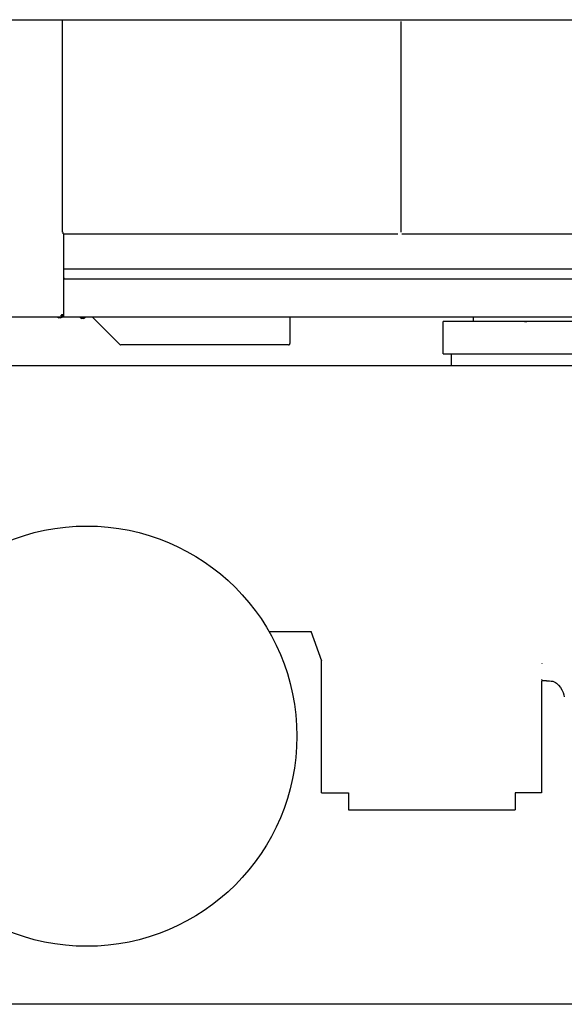
# Model space of a CAD drawing. Extents: x -188585 to -24341, y -37295 to 56747.
# Drawn here: x -92749 to -90823, y -25099 to -21618 of the extents above; entities that cross this region are included whole.
import ezdxf

# ---------------------------------------------------------------- set-up
doc = ezdxf.new("R2010")
doc.units = 0
doc.layers.add('LY_1', color=7, linetype='CONTINUOUS')

msp = doc.modelspace()

# ---------------------------------------------------------------- linework, layer by layer
at = {"layer": 'LY_1', "color": 104, "linetype": 'CONTINUOUS'}
for p, q in [((-92960.769875, -21617.902857), (-90111.777875, -21617.902857)), ((-92597.390055, -22369.629537), (-92597.390055, -21619.966457)), ((-91399.389565, -22369.629537), (-91399.389565, -21624.013087)), ((-92597.390055, -22369.629537), (-92595.389935, -22369.629537)), ((-92595.389935, -22374.902977), (-92595.389935, -22373.732937)), ((-92595.389935, -22374.902977), (-91411.389695, -22374.902977)), ((-92593.389815, -22667.902857), (-92593.389815, -22374.902977)), ((-91397.390055, -22374.902977), (-90213.389815, -22374.902977)), ((-92593.389495, -22529.968297), (-92593.389495, -22498.802517)), ((-92593.389495, -22498.802517), (-90213.391935, -22498.802517)), ((-92593.389495, -22533.798857), (-90213.391935, -22533.798857)), ((-92793.794645, -22667.902857), (-90213.389815, -22667.902857)), ((-92602.751385, -22669.402487), (-92615.882485, -22669.402487)), ((-92605.898965, -22672.302877), (-92610.732345, -22672.302877)), ((-92604.732585, -22672.302877), (-92605.898965, -22672.302877)), ((-92599.582445, -22669.402487), (-92602.751385, -22669.402487)), ((-92600.068285, -22662.902857), (-92601.923135, -22662.902857)), ((-92601.237715, -22661.358057), (-92599.383465, -22661.358057)), ((-92600.159835, -22663.902607), (-92595.390545, -22663.902607)), ((-92599.343185, -22661.476467), (-92599.357835, -22661.317157)), ((-92595.389935, -22665.902737), (-92597.286905, -22665.902737)), ((-92597.286905, -22667.902857), (-92597.286905, -22665.902737)), ((-92595.389935, -22665.902737), (-92595.389935, -22662.902857)), ((-92593.389815, -22665.902737), (-92595.389935, -22665.902737)), ((-92593.495405, -22667.902857), (-92593.495405, -22665.902737)), ((-92536.577675, -22669.902977), (-92536.577675, -22667.902857)), ((-92492.320475, -22669.902977), (-92536.577675, -22669.902977)), ((-92536.577387, -22669.904197), (-92536.577387, -22667.904077)), ((-92533.577517, -22669.904197), (-92536.577387, -22669.904197)), ((-92532.528605, -22671.402607), (-92534.227825, -22671.402607)), ((-92532.528317, -22671.403827), (-92534.227537, -22671.403827)), ((-92492.320187, -22669.904197), (-92533.577517, -22669.904197)), ((-92517.927775, -22671.402607), (-92532.528605, -22671.402607)), ((-92517.927487, -22671.403827), (-92532.528317, -22671.403827)), ((-92528.452675, -22674.302997), (-92529.077675, -22674.302997)), ((-92523.077637, -22674.304217), (-92529.076257, -22674.304217)), ((-92523.077925, -22674.302997), (-92528.452675, -22674.302997)), ((-92490.199505, -22670.781277), (-92489.512255, -22670.094017)), ((-92490.199217, -22670.782497), (-92489.511967, -22670.095237)), ((-92394.907467, -22766.074237), (-92490.199217, -22670.782497)), ((-91793.082495, -22667.904077), (-91793.082495, -22762.904077)), ((-91251.518458, -22798.900177), (-91251.518458, -22684.902987)), ((-89131.296278, -22684.902987), (-91251.070458, -22684.902987)), ((-91143.577475, -22684.902987), (-91143.577475, -22667.902867)), ((-90963.389495, -22684.903597), (-90955.851655, -22684.903597)), ((-92394.541867, -22766.439227), (-92394.907467, -22766.074237)), ((-92391.006717, -22767.751487), (-92391.006717, -22767.817407)), ((-91798.082495, -22767.904077), (-92391.006717, -22767.904077)), ((-91797.303085, -22767.653827), (-91796.757425, -22767.609277)), ((-91251.518458, -22798.900177), (-89131.296278, -22798.900177)), ((-91222.535156, -22798.900177), (-91222.535156, -22840.902137)), ((-94963.269255, -22840.902137), (-87326.581635, -22840.902137)), ((-91867.163915, -23780.902137), (-91718.359595, -23780.902137)), ((-91680.340175, -23885.368677), (-91718.362862, -23780.902137)), ((-91681.582255, -24350.903357), (-91681.582255, -23881.947057)), ((-90901.582855, -23893.501017), (-90901.582855, -23892.894317)), ((-90903.113615, -23955.742217), (-90903.113615, -24350.903357)), ((-90901.582855, -23950.915557), (-90903.111175, -23953.055457)), ((-90886.220315, -23955.742217), (-90901.582855, -23955.742217)), ((-90886.220315, -23955.742217), (-90875.220555, -23955.742217)), ((-91681.582255, -24350.903357), (-91586.587135, -24350.903357)), ((-91586.587135, -24350.903357), (-91586.587135, -24410.903357)), ((-90903.113615, -24350.903357), (-90996.586515, -24350.903357)), ((-90996.586515, -24350.903357), (-90996.586515, -24410.903357)), ((-91586.587135, -24410.903357), (-90996.586515, -24410.903357)), ((-85722.829794, -25098.902737), (-99679.525142, -25098.902737))]:
    msp.add_line(p, q, dxfattribs=at)
for points in [[(-92597.389735, -22350.556677), (-92597.389735, -22348.286157), (-92597.389735, -22346.510037)], [(-92597.389735, -22353.664577), (-92597.389735, -22352.202177), (-92597.389735, -22350.556677)], [(-92595.389615, -22373.732937), (-92595.389615, -22374.754677), (-92595.389615, -22374.793737), (-92595.389615, -22373.842817), (-92595.389615, -22372.094757), (-92595.389615, -22369.903597)], [(-92593.389495, -22498.802517), (-92593.389495, -22497.772257), (-92593.389495, -22496.503937)], [(-92593.389495, -22529.968297), (-92593.389495, -22531.685817), (-92593.389495, -22533.798857)], [(-92599.397505, -22660.839257), (-92599.930955, -22660.864277), (-92600.399705, -22660.941187), (-92600.795205, -22661.069357), (-92601.110765, -22661.248807), (-92601.237715, -22661.358057)], [(-92597.063515, -22661.203027), (-92597.968065, -22660.981467), (-92598.848185, -22660.861837), (-92599.397505, -22660.839257)], [(-92598.666915, -22660.877707), (-92598.961105, -22660.976587), (-92599.200975, -22661.136497), (-92599.383465, -22661.358057)], [(-92597.286905, -22667.902857), (-92598.201215, -22667.833277), (-92598.879925, -22667.681297), (-92599.531785, -22667.437157), (-92600.137255, -22667.101467), (-92600.679245, -22666.679097), (-92601.142495, -22666.179837), (-92601.513595, -22665.617697), (-92601.782755, -22665.009177), (-92601.946335, -22664.374417), (-92602.003095, -22663.732937), (-92601.958535, -22663.105487), (-92601.923135, -22662.902857)], [(-92600.068285, -22662.902857), (-92600.174485, -22663.400897), (-92600.157395, -22663.913597), (-92600.012125, -22664.412257), (-92599.741745, -22664.868797), (-92599.359055, -22665.258197), (-92598.881755, -22665.562157), (-92598.334275, -22665.769677), (-92597.742845, -22665.879537), (-92597.286905, -22665.902737)], [(-90875.220555, -23955.742217), (-90869.110935, -23956.070597), (-90863.304055, -23957.038617), (-90858.087975, -23958.599897), (-90853.722755, -23960.675077), (-90850.424415, -23963.162877)], [(-90850.424415, -23963.162877), (-90842.962255, -23971.131617), (-90836.601175, -23979.316437), (-90831.368015, -23987.683137), (-90827.283535, -23996.195097), (-90824.368495, -24004.818157), (-90822.897555, -24012.183877)]]:
    msp.add_lwpolyline(points, dxfattribs=at)
msp.add_circle((-92511.582255, -24150.902137), 743.00006, dxfattribs=at)
for centre, radius, start, end in [((-92599.417645, -22668.974637), 8.120188, 69.710479, 73.145407), ((-92615.882485, -22668.652977), 0.75, 90, 270), ((-92607.732465, -22662.763087), 10.000002, 221.60097, 252.542393), ((-92607.732465, -22662.763087), 9.999998, 287.457607, 318.39903), ((-92600.463785, -22661.577777), 1.125002, 295.649858, 5.163075), ((-92599.582445, -22668.652977), 0.75, 270, 90), ((-92598.820115, -22665.839257), 4.999998, 46.678584, 63.659667), ((-92534.227825, -22670.652487), 0.75, 90, 270), ((-92534.227537, -22670.653707), 0.75, 90, 270), ((-92526.077805, -22664.763207), 10.000002, 221.60097, 252.542393), ((-92526.077517, -22664.764427), 10.000002, 221.60097, 252.542393), ((-92526.077805, -22664.763207), 9.999998, 287.457607, 318.39903), ((-92526.077517, -22664.764427), 9.999998, 287.457607, 318.39903), ((-92517.927775, -22670.652487), 0.75, 270, 90), ((-92517.927487, -22670.653707), 0.75, 270, 90), ((-92513.782265, -22662.902857), 5, 270, 270.234111), ((-92492.320475, -22672.902857), 3, 45, 90), ((-92492.320187, -22672.904077), 3, 45, 90), ((-91798.082495, -22762.904077), 5.000002, 314.999919, 0.002063), ((-92391.006717, -22762.904077), 5.000002, 225.000081, 270), ((-92391.822757, -22762.075827), 5.799493, 272.389641, 278.088565), ((-91798.082495, -22762.904077), 5, 270, 314.999919), ((-91798.656845, -22765.545677), 2.50567, 302.705866, 310.542563), ((-91796.313705, -22766.949487), 0.7953, 236.076952, 247.531148)]:
    msp.add_arc(centre, radius, start, end, dxfattribs=at)
for centre in [(-92600.407025, -22665.839257), (-92598.552165, -22665.839257)]:
    msp.add_ellipse(centre, major_axis=(0, 5), ratio=0.374607, start_param=0.4597258202, end_param=0.9431360334, dxfattribs=at)

doc.saveas('drawing.dxf')
